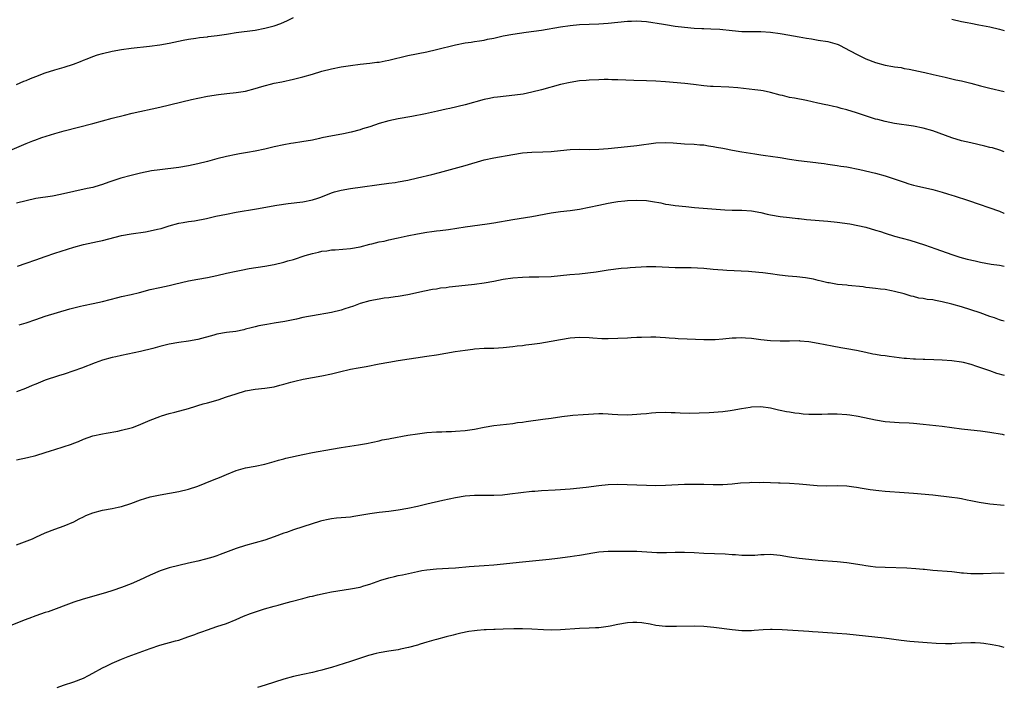
# Model space of a CAD drawing. Units: inches. Extents: x 2595000 to 2598000, y 1539000 to 1542000.
# Drawn here: x 2597794 to 2598000, y 1541767 to 1541906 of the extents above; entities that cross this region are included whole.
import ezdxf

# ---------------------------------------------------------------- set-up
doc = ezdxf.new("R2010")
doc.units = ezdxf.units.IN
doc.header["$MEASUREMENT"] = 0
doc.layers.add('LD25951539_10ft', color=102, linetype='Continuous')

msp = doc.modelspace()

# ---------------------------------------------------------------- linework, layer by layer
at = {"layer": 'LD25951539_10ft'}
for points, elevation in [([(2597791.59, 1541879), (2597795, 1541880.46), (2597796.37, 1541881), (2597796.83, 1541881.17), (2597798.31, 1541881.69), (2597801, 1541882.54), (2597803, 1541883.13), (2597809, 1541884.66), (2597813, 1541885.77), (2597815.58, 1541886.42), (2597817.2, 1541886.8), (2597823, 1541888.09), (2597829.64, 1541889.64), (2597831, 1541889.94), (2597833, 1541890.34), (2597835.29, 1541890.71), (2597837.08, 1541890.92), (2597839, 1541891.13), (2597841, 1541891.45), (2597843, 1541891.96), (2597844.39, 1541892.39), (2597847, 1541893.07), (2597848.6, 1541893.4), (2597851, 1541893.94), (2597853, 1541894.43), (2597855, 1541895), (2597857, 1541895.6), (2597859, 1541896.11), (2597861, 1541896.49), (2597863, 1541896.8), (2597865, 1541897.05), (2597867, 1541897.27), (2597868.52, 1541897.48), (2597869, 1541897.52), (2597870.23, 1541897.77), (2597871, 1541897.9), (2597875, 1541898.9), (2597879, 1541899.67), (2597881, 1541900.12), (2597885, 1541901.13), (2597887, 1541901.52), (2597888.29, 1541901.71), (2597889, 1541901.79), (2597890.04, 1541901.96), (2597891, 1541902.1), (2597891.72, 1541902.28), (2597893, 1541902.54), (2597895, 1541903), (2597897, 1541903.35), (2597899.76, 1541903.76), (2597903, 1541904.22), (2597907, 1541904.89), (2597909, 1541905.17), (2597911, 1541905.36), (2597913, 1541905.46), (2597915, 1541905.52), (2597917, 1541905.64), (2597921, 1541906.1), (2597921.89, 1541906.11), (2597923, 1541906.17), (2597923.93, 1541906.07), (2597925, 1541905.99), (2597928.57, 1541905.43), (2597929, 1541905.35), (2597931, 1541905.06), (2597933, 1541904.81), (2597935, 1541904.64), (2597936.58, 1541904.58), (2597937, 1541904.55), (2597938.51, 1541904.51), (2597940.38, 1541904.38), (2597943, 1541904.1), (2597945, 1541903.95), (2597947, 1541903.91), (2597949, 1541903.91), (2597951, 1541903.8), (2597953, 1541903.53), (2597953.45, 1541903.45), (2597957, 1541902.83), (2597958.53, 1541902.53), (2597959.59, 1541902.41), (2597961, 1541902.13), (2597963, 1541901.81), (2597965, 1541901.28), (2597965.2, 1541901.2), (2597965.62, 1541901), (2597966.53, 1541900.53), (2597969, 1541899.16), (2597971, 1541898.19), (2597973, 1541897.45), (2597975, 1541896.9), (2597976.62, 1541896.62), (2597977, 1541896.53), (2597978.35, 1541896.35), (2597979, 1541896.2), (2597980.03, 1541896.03), (2597983, 1541895.39), (2597983.31, 1541895.31), (2597985.07, 1541894.93), (2597987, 1541894.49), (2597987.64, 1541894.36), (2597989.82, 1541893.82), (2597991, 1541893.57), (2597993, 1541893.07), (2597995, 1541892.53), (2597997, 1541892.04), (2598000, 1541891.37)], 8590), ([(2597793, 1541892.85), (2597794.51, 1541893.49), (2597795, 1541893.68), (2597795.91, 1541894.09), (2597797, 1541894.52), (2597799, 1541895.28), (2597801, 1541895.88), (2597803, 1541896.45), (2597804.91, 1541897.09), (2597806.36, 1541897.64), (2597807, 1541897.9), (2597807.81, 1541898.19), (2597809, 1541898.67), (2597809.96, 1541899), (2597811, 1541899.33), (2597813, 1541899.82), (2597815, 1541900.17), (2597817, 1541900.42), (2597820.84, 1541900.84), (2597823, 1541901.14), (2597825, 1541901.48), (2597827.93, 1541902.07), (2597829, 1541902.29), (2597830.54, 1541902.54), (2597831.35, 1541902.65), (2597833, 1541902.81), (2597833.16, 1541902.84), (2597835.05, 1541903.05), (2597837, 1541903.36), (2597837.41, 1541903.41), (2597839, 1541903.68), (2597843, 1541904.23), (2597845, 1541904.6), (2597847, 1541905.11), (2597848.38, 1541905.62), (2597849.78, 1541906.22), (2597851, 1541906.82)], 8580), ([(2597989, 1541906.49), (2597991, 1541906.04), (2597992.19, 1541905.81), (2597993, 1541905.63), (2597994.66, 1541905.34), (2597997, 1541904.9), (2597999, 1541904.43), (2598000, 1541904.13)], 8580), ([(2598000, 1541878.72), (2597999.04, 1541879.04), (2597997.52, 1541879.52), (2597997, 1541879.65), (2597995.93, 1541879.93), (2597993, 1541880.57), (2597991, 1541881.05), (2597989, 1541881.65), (2597985, 1541883.14), (2597983, 1541883.7), (2597981, 1541884.08), (2597977, 1541884.68), (2597975, 1541885.06), (2597973.48, 1541885.48), (2597973, 1541885.59), (2597972.16, 1541885.84), (2597969, 1541886.87), (2597967, 1541887.49), (2597965.79, 1541887.79), (2597965, 1541888.04), (2597964.2, 1541888.2), (2597963, 1541888.5), (2597962.57, 1541888.56), (2597960.91, 1541888.92), (2597958.56, 1541889.44), (2597956.06, 1541889.94), (2597955, 1541890.1), (2597953.52, 1541890.48), (2597953, 1541890.57), (2597951, 1541891.15), (2597949.47, 1541891.47), (2597949, 1541891.55), (2597947.72, 1541891.72), (2597944.12, 1541892.12), (2597942.26, 1541892.26), (2597939, 1541892.37), (2597938.41, 1541892.41), (2597937, 1541892.54), (2597934.83, 1541892.83), (2597933.03, 1541893.03), (2597929, 1541893.39), (2597927, 1541893.52), (2597925, 1541893.59), (2597922.36, 1541893.64), (2597919, 1541893.77), (2597917.77, 1541893.77), (2597917, 1541893.83), (2597916.15, 1541893.85), (2597915, 1541893.82), (2597913, 1541893.73), (2597912.35, 1541893.65), (2597911, 1541893.55), (2597909, 1541893.25), (2597907, 1541892.8), (2597903, 1541891.69), (2597901, 1541891.18), (2597899.19, 1541890.81), (2597897.43, 1541890.57), (2597893.81, 1541890.19), (2597893, 1541890.07), (2597892.09, 1541889.91), (2597891, 1541889.67), (2597887, 1541888.57), (2597883.81, 1541887.81), (2597883, 1541887.65), (2597881.23, 1541887.23), (2597878.69, 1541886.69), (2597875.86, 1541886.14), (2597873, 1541885.62), (2597871, 1541885.22), (2597869, 1541884.68), (2597867, 1541883.98), (2597865.5, 1541883.5), (2597865, 1541883.32), (2597863.15, 1541882.85), (2597861.49, 1541882.51), (2597858.12, 1541881.88), (2597857, 1541881.62), (2597856.47, 1541881.53), (2597855, 1541881.19), (2597852.81, 1541880.81), (2597851, 1541880.56), (2597850.45, 1541880.45), (2597849, 1541880.2), (2597847, 1541879.76), (2597845, 1541879.28), (2597843, 1541878.85), (2597841.41, 1541878.59), (2597841, 1541878.5), (2597839.7, 1541878.3), (2597839, 1541878.16), (2597837, 1541877.74), (2597835, 1541877.24), (2597833, 1541876.71), (2597831, 1541876.2), (2597829, 1541875.77), (2597827, 1541875.45), (2597823.04, 1541874.96), (2597821.28, 1541874.72), (2597819, 1541874.27), (2597817, 1541873.77), (2597814.83, 1541873.17), (2597812.35, 1541872.35), (2597811, 1541871.86), (2597809.4, 1541871.4), (2597809, 1541871.27), (2597807.81, 1541871), (2597805, 1541870.4), (2597802.22, 1541869.78), (2597800.54, 1541869.46), (2597797, 1541868.91), (2597795, 1541868.47), (2597793, 1541867.93)], 8600), ([(2597793.22, 1541854.78), (2597795, 1541855.37), (2597797, 1541856.07), (2597799, 1541856.82), (2597801, 1541857.5), (2597805, 1541858.73), (2597807, 1541859.3), (2597809.96, 1541859.96), (2597811, 1541860.16), (2597815, 1541861.16), (2597817, 1541861.52), (2597820.02, 1541861.98), (2597821, 1541862.17), (2597822.53, 1541862.53), (2597823.31, 1541862.69), (2597825, 1541863.21), (2597827, 1541863.78), (2597827.89, 1541863.89), (2597829, 1541864.13), (2597830.29, 1541864.29), (2597832.77, 1541864.77), (2597834.78, 1541865.22), (2597837, 1541865.68), (2597839, 1541866.05), (2597843.26, 1541866.74), (2597847.53, 1541867.53), (2597849.9, 1541867.9), (2597853, 1541868.27), (2597855, 1541868.64), (2597856.14, 1541869), (2597856.77, 1541869.23), (2597859, 1541870.13), (2597859.66, 1541870.34), (2597861, 1541870.7), (2597863, 1541871.05), (2597871, 1541872.13), (2597872.32, 1541872.32), (2597873, 1541872.43), (2597875, 1541872.8), (2597877, 1541873.24), (2597880.03, 1541873.97), (2597881.61, 1541874.39), (2597887, 1541875.85), (2597891, 1541877.01), (2597893, 1541877.47), (2597897, 1541878.17), (2597899, 1541878.48), (2597901, 1541878.65), (2597903.29, 1541878.71), (2597905, 1541878.81), (2597907.02, 1541879.02), (2597909, 1541879.2), (2597911, 1541879.24), (2597913, 1541879.22), (2597915, 1541879.27), (2597917, 1541879.42), (2597919, 1541879.6), (2597921, 1541879.8), (2597923, 1541880.04), (2597927, 1541880.61), (2597929, 1541880.69), (2597930.59, 1541880.59), (2597933, 1541880.39), (2597935, 1541880.31), (2597936.2, 1541880.2), (2597937, 1541880.16), (2597938, 1541880), (2597939, 1541879.86), (2597939.71, 1541879.71), (2597941, 1541879.47), (2597941.38, 1541879.38), (2597943.06, 1541879.06), (2597945, 1541878.73), (2597947.71, 1541878.29), (2597949, 1541878.09), (2597949.97, 1541877.97), (2597951, 1541877.8), (2597953, 1541877.5), (2597955, 1541877.17), (2597956.9, 1541876.9), (2597960.5, 1541876.5), (2597961, 1541876.39), (2597962.27, 1541876.27), (2597963, 1541876.11), (2597964.01, 1541876.01), (2597965, 1541875.87), (2597965.74, 1541875.74), (2597967, 1541875.57), (2597969.73, 1541875), (2597973, 1541874.25), (2597975, 1541873.71), (2597976.94, 1541873.06), (2597979, 1541872.36), (2597980.02, 1541872.02), (2597981, 1541871.73), (2597981.58, 1541871.58), (2597985, 1541870.8), (2597987, 1541870.24), (2597988.11, 1541869.89), (2597989, 1541869.62), (2597989.49, 1541869.49), (2597992.53, 1541868.53), (2597999, 1541866.26), (2597999.9, 1541865.9), (2598000, 1541865.86)], 8610), ([(2597793.53, 1541842.47), (2597795, 1541842.91), (2597797, 1541843.63), (2597799, 1541844.3), (2597804.16, 1541845.84), (2597805, 1541846.05), (2597806.36, 1541846.36), (2597807, 1541846.52), (2597809.04, 1541846.96), (2597811, 1541847.4), (2597814.22, 1541848.22), (2597815, 1541848.41), (2597817, 1541848.85), (2597818.73, 1541849.27), (2597821, 1541849.89), (2597823, 1541850.32), (2597825, 1541850.71), (2597826.09, 1541851), (2597829, 1541851.71), (2597831, 1541852.07), (2597833, 1541852.38), (2597835, 1541852.79), (2597837, 1541853.29), (2597839, 1541853.75), (2597840.04, 1541853.96), (2597841.74, 1541854.26), (2597845, 1541854.78), (2597847, 1541855.15), (2597849, 1541855.61), (2597849.87, 1541855.87), (2597851, 1541856.17), (2597853.51, 1541857), (2597855, 1541857.43), (2597856.29, 1541857.71), (2597857, 1541857.89), (2597858, 1541858), (2597859, 1541858.17), (2597859.79, 1541858.21), (2597863, 1541858.48), (2597865, 1541858.84), (2597867, 1541859.37), (2597867.45, 1541859.45), (2597869, 1541859.85), (2597870.03, 1541860.03), (2597871, 1541860.27), (2597872.61, 1541860.61), (2597873, 1541860.71), (2597874.87, 1541861.13), (2597877, 1541861.57), (2597879, 1541861.91), (2597879.99, 1541862.01), (2597881, 1541862.15), (2597881.79, 1541862.21), (2597883.55, 1541862.45), (2597887, 1541862.98), (2597891.6, 1541863.6), (2597893, 1541863.83), (2597897, 1541864.57), (2597901, 1541865.19), (2597905, 1541865.95), (2597907, 1541866.22), (2597909, 1541866.42), (2597911, 1541866.69), (2597913, 1541867.1), (2597915, 1541867.56), (2597917, 1541867.97), (2597918.16, 1541868.15), (2597919, 1541868.31), (2597920.46, 1541868.46), (2597921, 1541868.53), (2597923, 1541868.61), (2597925, 1541868.49), (2597926.29, 1541868.29), (2597928, 1541868), (2597929, 1541867.78), (2597929.69, 1541867.69), (2597931, 1541867.49), (2597933.24, 1541867.24), (2597935.06, 1541867.06), (2597941.42, 1541866.58), (2597943, 1541866.51), (2597945, 1541866.47), (2597947, 1541866.33), (2597949, 1541865.98), (2597950.31, 1541865.69), (2597951, 1541865.55), (2597953, 1541865.2), (2597954.95, 1541864.95), (2597956.75, 1541864.75), (2597957, 1541864.74), (2597958.57, 1541864.57), (2597963, 1541864.21), (2597965, 1541863.99), (2597967.61, 1541863.61), (2597969.31, 1541863.31), (2597971, 1541862.91), (2597973, 1541862.34), (2597974.03, 1541862.03), (2597975, 1541861.66), (2597977, 1541861.02), (2597978.62, 1541860.62), (2597980.19, 1541860.19), (2597981.74, 1541859.74), (2597983.24, 1541859.24), (2597985.62, 1541858.38), (2597989, 1541857.21), (2597990.68, 1541856.68), (2597992.25, 1541856.25), (2597993.86, 1541855.86), (2597995, 1541855.62), (2597997.22, 1541855.22), (2597999, 1541854.96), (2598000, 1541854.8)], 8620), ([(2598000, 1541843.22), (2597999.4, 1541843.4), (2597999, 1541843.51), (2597997.91, 1541843.91), (2597997, 1541844.21), (2597994.97, 1541844.97), (2597993, 1541845.64), (2597991, 1541846.25), (2597989, 1541846.82), (2597987, 1541847.33), (2597985.57, 1541847.57), (2597985, 1541847.7), (2597983.81, 1541847.81), (2597983, 1541848.01), (2597982.09, 1541848.09), (2597981, 1541848.4), (2597980.47, 1541848.47), (2597979, 1541848.94), (2597977, 1541849.47), (2597976.39, 1541849.61), (2597975, 1541849.87), (2597974.03, 1541849.97), (2597973, 1541850.11), (2597971.78, 1541850.22), (2597971, 1541850.33), (2597970.45, 1541850.45), (2597967.28, 1541850.72), (2597967, 1541850.77), (2597965.04, 1541850.96), (2597963.28, 1541851.28), (2597963, 1541851.3), (2597961.64, 1541851.64), (2597961, 1541851.77), (2597960.02, 1541852.02), (2597958.33, 1541852.33), (2597956.53, 1541852.53), (2597954.69, 1541852.69), (2597952.9, 1541852.9), (2597951, 1541853.17), (2597949.36, 1541853.36), (2597948.53, 1541853.47), (2597946.37, 1541853.63), (2597941.83, 1541853.83), (2597941, 1541853.9), (2597939.97, 1541854.03), (2597939, 1541854.1), (2597937, 1541854.29), (2597934.4, 1541854.4), (2597933, 1541854.4), (2597931, 1541854.43), (2597927, 1541854.66), (2597925, 1541854.64), (2597921.6, 1541854.4), (2597921, 1541854.34), (2597919.73, 1541854.27), (2597917, 1541853.93), (2597914.48, 1541853.52), (2597912.73, 1541853.27), (2597911, 1541853.11), (2597908.94, 1541852.94), (2597907, 1541852.74), (2597905, 1541852.56), (2597902.46, 1541852.46), (2597901, 1541852.46), (2597900.44, 1541852.44), (2597899, 1541852.42), (2597897, 1541852.27), (2597895, 1541851.97), (2597893, 1541851.57), (2597891, 1541851.2), (2597889, 1541850.94), (2597887, 1541850.75), (2597883.63, 1541850.37), (2597883, 1541850.26), (2597881.87, 1541850.13), (2597881, 1541849.96), (2597880.15, 1541849.85), (2597878.48, 1541849.52), (2597875, 1541848.77), (2597873, 1541848.42), (2597872.35, 1541848.35), (2597871, 1541848.16), (2597870.04, 1541848.04), (2597869, 1541847.88), (2597867, 1541847.51), (2597865, 1541846.93), (2597863.6, 1541846.4), (2597861.82, 1541845.82), (2597861, 1541845.54), (2597859, 1541845.07), (2597855, 1541844.38), (2597854.21, 1541844.21), (2597853, 1541843.98), (2597851.69, 1541843.69), (2597849.19, 1541843.19), (2597847, 1541842.81), (2597845.42, 1541842.58), (2597843.74, 1541842.26), (2597843, 1541842.09), (2597842.16, 1541841.84), (2597841, 1541841.54), (2597840.6, 1541841.4), (2597838.93, 1541841.07), (2597837, 1541840.85), (2597835, 1541840.52), (2597834.33, 1541840.33), (2597831, 1541839.43), (2597829, 1541839.08), (2597827, 1541838.8), (2597825, 1541838.44), (2597823.83, 1541838.17), (2597823, 1541837.96), (2597821.54, 1541837.54), (2597819, 1541836.86), (2597816.31, 1541836.31), (2597815, 1541836.09), (2597813.81, 1541835.81), (2597813, 1541835.65), (2597811, 1541835.06), (2597809.49, 1541834.51), (2597806.61, 1541833.39), (2597805, 1541832.82), (2597803, 1541832.15), (2597801.78, 1541831.78), (2597799, 1541830.86), (2597797, 1541830.07), (2597796.26, 1541829.74), (2597794.84, 1541829.16), (2597793, 1541828.47)], 8630), ([(2597793, 1541814.18), (2597795.3, 1541814.7), (2597797, 1541815.13), (2597799, 1541815.73), (2597800.1, 1541816.1), (2597801, 1541816.37), (2597804.51, 1541817.49), (2597805, 1541817.69), (2597805.96, 1541818.04), (2597807, 1541818.51), (2597809, 1541819.21), (2597811, 1541819.64), (2597811.76, 1541819.76), (2597814.23, 1541820.23), (2597815, 1541820.39), (2597817, 1541820.9), (2597817.31, 1541821), (2597818.54, 1541821.46), (2597821, 1541822.53), (2597823, 1541823.3), (2597823.39, 1541823.39), (2597825, 1541823.9), (2597826.16, 1541824.16), (2597829, 1541824.95), (2597830.54, 1541825.46), (2597831, 1541825.59), (2597832.08, 1541825.92), (2597833, 1541826.17), (2597835.21, 1541826.79), (2597837, 1541827.38), (2597839, 1541828.06), (2597841, 1541828.65), (2597842.99, 1541829.01), (2597845, 1541829.19), (2597847, 1541829.52), (2597848.17, 1541829.83), (2597849, 1541830.07), (2597850.49, 1541830.49), (2597851.31, 1541830.69), (2597853.07, 1541831.07), (2597857, 1541831.83), (2597859, 1541832.25), (2597860.65, 1541832.65), (2597863, 1541833.18), (2597864.56, 1541833.44), (2597865, 1541833.54), (2597866.26, 1541833.74), (2597869, 1541834.31), (2597871, 1541834.69), (2597873, 1541835.03), (2597879, 1541835.9), (2597881, 1541836.21), (2597884.89, 1541836.89), (2597887, 1541837.19), (2597888.64, 1541837.36), (2597889, 1541837.43), (2597891, 1541837.57), (2597893, 1541837.62), (2597895, 1541837.72), (2597897, 1541837.92), (2597897.94, 1541838.06), (2597899, 1541838.18), (2597899.71, 1541838.29), (2597901, 1541838.43), (2597902.65, 1541838.65), (2597905, 1541839.03), (2597907, 1541839.4), (2597909, 1541839.74), (2597911, 1541839.88), (2597913, 1541839.81), (2597913.75, 1541839.75), (2597915.65, 1541839.65), (2597917, 1541839.62), (2597919, 1541839.66), (2597921, 1541839.76), (2597921.82, 1541839.82), (2597923, 1541839.87), (2597923.93, 1541839.93), (2597925.95, 1541839.95), (2597927, 1541839.94), (2597927.88, 1541839.88), (2597929, 1541839.84), (2597929.76, 1541839.76), (2597931, 1541839.7), (2597931.65, 1541839.65), (2597933.54, 1541839.54), (2597937, 1541839.38), (2597939, 1541839.38), (2597939.43, 1541839.43), (2597941, 1541839.54), (2597943, 1541839.77), (2597943.79, 1541839.79), (2597945, 1541839.84), (2597945.77, 1541839.77), (2597947, 1541839.69), (2597949, 1541839.4), (2597951, 1541839.17), (2597953, 1541839.1), (2597955, 1541839.16), (2597957, 1541839.18), (2597957.16, 1541839.16), (2597959, 1541839.01), (2597961, 1541838.66), (2597963.92, 1541838.08), (2597965.76, 1541837.76), (2597967, 1541837.52), (2597969, 1541837.15), (2597971, 1541836.75), (2597972.43, 1541836.43), (2597973, 1541836.36), (2597974.13, 1541836.13), (2597975, 1541836.03), (2597975.89, 1541835.89), (2597979, 1541835.51), (2597979.5, 1541835.5), (2597981, 1541835.37), (2597981.37, 1541835.37), (2597983, 1541835.3), (2597983.31, 1541835.31), (2597985.23, 1541835.23), (2597987, 1541835.14), (2597989, 1541835), (2597991, 1541834.71), (2597991.37, 1541834.63), (2597993, 1541834.21), (2597994.16, 1541833.84), (2597996.88, 1541832.88), (2597998.38, 1541832.38), (2597999.94, 1541831.94), (2598000, 1541831.93)], 8640), ([(2597793, 1541796.39), (2597796.32, 1541797.68), (2597797, 1541798.01), (2597799, 1541798.9), (2597801, 1541799.69), (2597802.02, 1541800.02), (2597803, 1541800.36), (2597805, 1541801.21), (2597806.13, 1541801.87), (2597807, 1541802.27), (2597807.48, 1541802.52), (2597809, 1541803.11), (2597811, 1541803.64), (2597813, 1541804.01), (2597814.3, 1541804.3), (2597815, 1541804.44), (2597816.93, 1541805.07), (2597819, 1541805.82), (2597819.9, 1541806.1), (2597821, 1541806.43), (2597823.1, 1541806.9), (2597827, 1541807.55), (2597829, 1541808.03), (2597831, 1541808.71), (2597834.08, 1541809.92), (2597835, 1541810.32), (2597835.5, 1541810.5), (2597837, 1541811.16), (2597839, 1541811.96), (2597841, 1541812.53), (2597843, 1541812.9), (2597845, 1541813.32), (2597847, 1541813.87), (2597847.87, 1541814.13), (2597849, 1541814.41), (2597849.46, 1541814.54), (2597853, 1541815.31), (2597855, 1541815.73), (2597859, 1541816.46), (2597861, 1541816.79), (2597864.65, 1541817.35), (2597866.36, 1541817.64), (2597869, 1541818.19), (2597869.64, 1541818.36), (2597871, 1541818.62), (2597871.3, 1541818.7), (2597875, 1541819.36), (2597877, 1541819.67), (2597879, 1541819.91), (2597881, 1541820.07), (2597882.1, 1541820.1), (2597883, 1541820.15), (2597884.17, 1541820.17), (2597885, 1541820.21), (2597887, 1541820.33), (2597889, 1541820.65), (2597891, 1541821.06), (2597893, 1541821.39), (2597897, 1541821.84), (2597898.01, 1541821.99), (2597899, 1541822.11), (2597899.77, 1541822.23), (2597903.3, 1541822.7), (2597905.05, 1541822.95), (2597907.3, 1541823.3), (2597909, 1541823.52), (2597909.57, 1541823.57), (2597911.73, 1541823.73), (2597915, 1541823.92), (2597915.89, 1541823.89), (2597917, 1541823.87), (2597917.79, 1541823.79), (2597919, 1541823.72), (2597921, 1541823.66), (2597923, 1541823.75), (2597923.84, 1541823.84), (2597925, 1541823.92), (2597926.03, 1541824.03), (2597927, 1541824.11), (2597929, 1541824.2), (2597930.15, 1541824.15), (2597931, 1541824.14), (2597932.07, 1541824.07), (2597934.01, 1541824.01), (2597936.03, 1541824.03), (2597938.12, 1541824.12), (2597941, 1541824.35), (2597942.56, 1541824.56), (2597943, 1541824.59), (2597944.95, 1541824.95), (2597946.75, 1541825.25), (2597947, 1541825.31), (2597949, 1541825.36), (2597951, 1541825.07), (2597952.66, 1541824.66), (2597953, 1541824.63), (2597954.33, 1541824.33), (2597955, 1541824.24), (2597956.07, 1541824.07), (2597957, 1541823.96), (2597957.87, 1541823.87), (2597959, 1541823.78), (2597959.75, 1541823.75), (2597961.76, 1541823.76), (2597963, 1541823.83), (2597963.82, 1541823.82), (2597965, 1541823.85), (2597967, 1541823.69), (2597967.62, 1541823.62), (2597969.34, 1541823.34), (2597973, 1541822.58), (2597975, 1541822.25), (2597977, 1541822.08), (2597977.95, 1541822.05), (2597980.07, 1541821.93), (2597981, 1541821.86), (2597983, 1541821.66), (2597987, 1541821.23), (2597991, 1541820.69), (2597993, 1541820.48), (2597995, 1541820.3), (2597997, 1541820.03), (2597999.55, 1541819.55), (2598000, 1541819.46)], 8650), ([(2598000, 1541804.67), (2597997, 1541804.91), (2597994.73, 1541805.27), (2597993, 1541805.65), (2597992.21, 1541805.79), (2597991, 1541806.04), (2597990.17, 1541806.17), (2597989, 1541806.33), (2597985, 1541806.77), (2597981, 1541807.15), (2597979, 1541807.32), (2597975, 1541807.59), (2597973.7, 1541807.7), (2597971.91, 1541807.91), (2597970.18, 1541808.18), (2597969, 1541808.41), (2597968.46, 1541808.47), (2597967, 1541808.68), (2597965, 1541808.76), (2597962.72, 1541808.72), (2597960.78, 1541808.78), (2597957, 1541809.14), (2597955, 1541809.28), (2597953, 1541809.34), (2597952.67, 1541809.33), (2597951, 1541809.37), (2597949.43, 1541809.43), (2597948.59, 1541809.41), (2597947, 1541809.43), (2597946.58, 1541809.42), (2597944.7, 1541809.3), (2597943, 1541809.09), (2597941, 1541808.95), (2597939, 1541808.95), (2597937, 1541809.02), (2597935, 1541809.05), (2597933, 1541809.01), (2597929, 1541808.84), (2597927, 1541808.79), (2597925, 1541808.81), (2597920.99, 1541808.99), (2597919, 1541809.05), (2597917, 1541808.96), (2597915, 1541808.74), (2597912.39, 1541808.39), (2597909, 1541808.03), (2597907.98, 1541807.98), (2597907, 1541807.9), (2597905.87, 1541807.87), (2597903, 1541807.73), (2597901.59, 1541807.59), (2597901, 1541807.55), (2597896.4, 1541807), (2597894.83, 1541806.83), (2597893, 1541806.71), (2597891.27, 1541806.73), (2597891, 1541806.72), (2597889.24, 1541806.76), (2597889, 1541806.75), (2597887, 1541806.6), (2597885, 1541806.25), (2597882.32, 1541805.68), (2597879, 1541804.89), (2597877, 1541804.44), (2597875, 1541804.02), (2597873, 1541803.68), (2597871, 1541803.4), (2597869, 1541803.15), (2597867, 1541802.87), (2597863.69, 1541802.31), (2597863, 1541802.22), (2597861, 1541802.03), (2597860.03, 1541801.97), (2597859, 1541801.84), (2597858.27, 1541801.73), (2597857, 1541801.42), (2597856.67, 1541801.33), (2597853, 1541800.14), (2597851, 1541799.52), (2597849.55, 1541799), (2597849, 1541798.82), (2597847, 1541798.06), (2597845, 1541797.36), (2597841, 1541796.27), (2597839, 1541795.61), (2597835.65, 1541794.35), (2597835, 1541794.11), (2597834.16, 1541793.84), (2597832.62, 1541793.38), (2597830.98, 1541792.98), (2597829, 1541792.54), (2597827, 1541792.07), (2597825, 1541791.55), (2597823.08, 1541790.92), (2597821, 1541790.04), (2597818.74, 1541789), (2597817, 1541788.24), (2597815, 1541787.44), (2597813.19, 1541786.82), (2597811.65, 1541786.35), (2597806.97, 1541785.03), (2597805, 1541784.38), (2597799.6, 1541782.4), (2597799, 1541782.22), (2597797, 1541781.52), (2597795.59, 1541781), (2597794.61, 1541780.61), (2597790.61, 1541779)], 8660), ([(2597801.47, 1541766.53), (2597802.83, 1541767), (2597805, 1541767.7), (2597807, 1541768.48), (2597808.04, 1541769), (2597809, 1541769.5), (2597811, 1541770.61), (2597811.74, 1541771), (2597813, 1541771.6), (2597815, 1541772.45), (2597816.4, 1541773), (2597821, 1541774.72), (2597823, 1541775.38), (2597826.27, 1541776.27), (2597827, 1541776.45), (2597828.9, 1541777.1), (2597830.36, 1541777.64), (2597831, 1541777.92), (2597831.81, 1541778.19), (2597833, 1541778.63), (2597835, 1541779.27), (2597837, 1541779.95), (2597839, 1541780.74), (2597840.57, 1541781.43), (2597841.99, 1541782.01), (2597843.48, 1541782.52), (2597844.99, 1541783), (2597847, 1541783.54), (2597847.79, 1541783.79), (2597849, 1541784.1), (2597850.52, 1541784.52), (2597853, 1541785.16), (2597854.44, 1541785.56), (2597855, 1541785.68), (2597856.04, 1541785.96), (2597857.7, 1541786.3), (2597859, 1541786.55), (2597863, 1541787.16), (2597865, 1541787.55), (2597865.8, 1541787.8), (2597867, 1541788.13), (2597869.35, 1541789), (2597871, 1541789.51), (2597872.19, 1541789.8), (2597873, 1541789.98), (2597873.85, 1541790.15), (2597877, 1541790.84), (2597877.92, 1541791), (2597879, 1541791.17), (2597881, 1541791.37), (2597883.49, 1541791.49), (2597885, 1541791.59), (2597887.83, 1541791.83), (2597891, 1541792.04), (2597893, 1541792.21), (2597899, 1541792.82), (2597904.59, 1541793.41), (2597906.39, 1541793.61), (2597909, 1541793.96), (2597909.89, 1541794.11), (2597911, 1541794.26), (2597913, 1541794.61), (2597913.35, 1541794.65), (2597915, 1541794.93), (2597917, 1541795.08), (2597919.07, 1541795.07), (2597923, 1541795.09), (2597927.18, 1541794.82), (2597929.19, 1541794.81), (2597931, 1541794.86), (2597933, 1541794.85), (2597935, 1541794.77), (2597937, 1541794.67), (2597941.51, 1541794.49), (2597943, 1541794.38), (2597943.65, 1541794.35), (2597945, 1541794.24), (2597947.73, 1541794.27), (2597949, 1541794.38), (2597949.64, 1541794.36), (2597951, 1541794.43), (2597951.65, 1541794.35), (2597953, 1541794.23), (2597955, 1541793.91), (2597957, 1541793.63), (2597959, 1541793.4), (2597961, 1541793.21), (2597965, 1541792.91), (2597967, 1541792.7), (2597970.21, 1541792.21), (2597971, 1541792.06), (2597971.96, 1541791.96), (2597973, 1541791.82), (2597975, 1541791.71), (2597979.56, 1541791.56), (2597981.45, 1541791.45), (2597983, 1541791.31), (2597983.3, 1541791.3), (2597985, 1541791.12), (2597989, 1541790.78), (2597990.6, 1541790.6), (2597991, 1541790.56), (2597991.46, 1541790.54), (2597993, 1541790.39), (2597993.58, 1541790.42), (2597995, 1541790.38), (2597995.57, 1541790.43), (2597999, 1541790.54), (2598000, 1541790.46)], 8670), ([(2598000, 1541774.93), (2597999, 1541775.15), (2597997.44, 1541775.44), (2597995.72, 1541775.72), (2597995, 1541775.79), (2597993.86, 1541775.86), (2597993, 1541775.88), (2597991, 1541775.79), (2597989.71, 1541775.7), (2597989, 1541775.68), (2597987.69, 1541775.69), (2597985.75, 1541775.75), (2597983.86, 1541775.86), (2597982, 1541776), (2597980.18, 1541776.18), (2597978.38, 1541776.38), (2597974.84, 1541776.84), (2597967, 1541777.66), (2597965, 1541777.82), (2597961.97, 1541778.03), (2597961, 1541778.12), (2597959.81, 1541778.19), (2597959, 1541778.26), (2597953.41, 1541778.59), (2597951.36, 1541778.64), (2597951, 1541778.64), (2597949.43, 1541778.57), (2597947.55, 1541778.45), (2597947, 1541778.39), (2597945.58, 1541778.42), (2597945, 1541778.4), (2597943, 1541778.59), (2597939.09, 1541779.09), (2597937, 1541779.3), (2597935, 1541779.36), (2597931.28, 1541779.28), (2597929, 1541779.31), (2597927, 1541779.53), (2597925.77, 1541779.77), (2597924.05, 1541780.05), (2597923, 1541780.15), (2597922.13, 1541780.13), (2597921, 1541780.07), (2597919, 1541779.73), (2597917.39, 1541779.39), (2597917, 1541779.32), (2597915.05, 1541779.05), (2597914.32, 1541779), (2597913, 1541778.92), (2597911, 1541778.85), (2597907, 1541778.58), (2597905, 1541778.52), (2597903.43, 1541778.57), (2597901, 1541778.75), (2597899, 1541778.83), (2597897.21, 1541778.79), (2597895, 1541778.71), (2597893.33, 1541778.67), (2597893, 1541778.67), (2597891.42, 1541778.58), (2597891, 1541778.59), (2597889.55, 1541778.45), (2597889, 1541778.41), (2597887.75, 1541778.25), (2597886.07, 1541777.93), (2597885, 1541777.63), (2597884.49, 1541777.51), (2597883, 1541777.1), (2597881, 1541776.6), (2597880.44, 1541776.44), (2597879, 1541776.03), (2597877.6, 1541775.6), (2597877, 1541775.39), (2597875.13, 1541774.87), (2597873.48, 1541774.52), (2597873, 1541774.44), (2597871, 1541774.14), (2597869, 1541773.81), (2597868.33, 1541773.67), (2597867, 1541773.31), (2597866.76, 1541773.24), (2597863, 1541771.96), (2597859, 1541770.73), (2597857.64, 1541770.36), (2597857, 1541770.16), (2597856.06, 1541769.94), (2597855, 1541769.66), (2597853, 1541769.25), (2597851, 1541768.82), (2597849, 1541768.25), (2597845.08, 1541767), (2597843.47, 1541766.53)], 8680)]:
    msp.add_lwpolyline(points, dxfattribs=dict(at, elevation=elevation))

doc.saveas('drawing.dxf')
